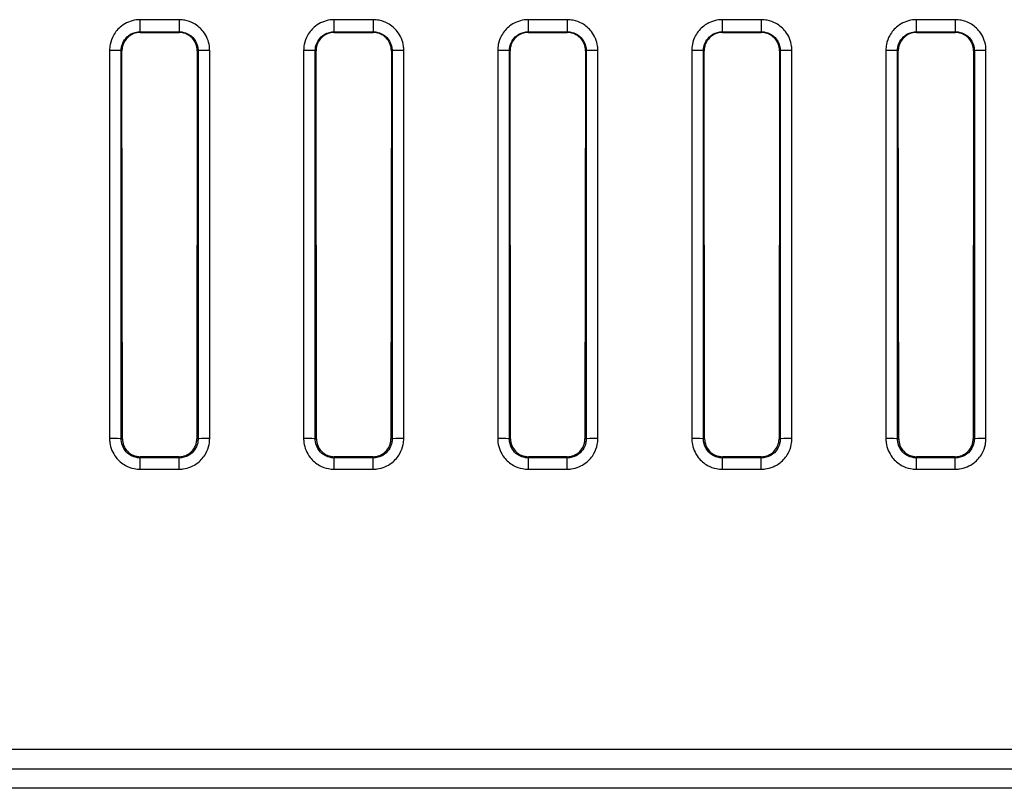
# Model space of a CAD drawing. Units: millimetres. Extents: x 34 to 1240, y 32 to 865.
# Drawn here: x 335 to 361, y 680 to 700 of the extents above; entities that cross this region are included whole.
import ezdxf

# ---------------------------------------------------------------- set-up
doc = ezdxf.new("R2010")
doc.units = ezdxf.units.MM
doc.header["$LTSCALE"] = 3
doc.layers.add('Visible Tangent Edges(TDC)', color=179, linetype='Continuous', lineweight=25)
doc.layers.add('表示ｴｯｼﾞ(TDC)', color=7, linetype='Continuous', lineweight=25)

msp = doc.modelspace()

# ---------------------------------------------------------------- linework, layer by layer
at = {"layer": 'Visible Tangent Edges(TDC)'}
for p, q in [((339.3446, 699.5618), (338.3446, 699.5618)), ((338.3446, 699.2515), (338.3446, 699.5618)), ((339.3446, 699.5618), (339.3446, 699.2515)), ((344.3446, 699.5618), (343.3446, 699.5618)), ((343.3446, 699.2515), (343.3446, 699.5618)), ((344.3446, 699.5618), (344.3446, 699.2515)), ((349.3446, 699.5618), (348.3446, 699.5618)), ((348.3446, 699.2515), (348.3446, 699.5618)), ((349.3446, 699.5618), (349.3446, 699.2515)), ((354.3446, 699.5618), (353.3446, 699.5618)), ((353.3446, 699.2515), (353.3446, 699.5618)), ((354.3446, 699.5618), (354.3446, 699.2515)), ((359.3446, 699.5618), (358.3446, 699.5618)), ((358.3446, 699.2515), (358.3446, 699.5618)), ((359.3446, 699.5618), (359.3446, 699.2515)), ((338.3446, 699.2515), (339.3446, 699.2515)), ((338.3446, 699.2515), (338.3446, 699.2333)), ((339.3446, 699.2515), (339.3446, 699.2333)), ((343.3446, 699.2515), (344.3446, 699.2515)), ((343.3446, 699.2515), (343.3446, 699.2333)), ((344.3446, 699.2515), (344.3446, 699.2333)), ((348.3446, 699.2515), (349.3446, 699.2515)), ((348.3446, 699.2515), (348.3446, 699.2333)), ((349.3446, 699.2515), (349.3446, 699.2333)), ((353.3446, 699.2515), (354.3446, 699.2515)), ((353.3446, 699.2515), (353.3446, 699.2333)), ((354.3446, 699.2515), (354.3446, 699.2333)), ((358.3446, 699.2515), (359.3446, 699.2515)), ((358.3446, 699.2515), (358.3446, 699.2333)), ((359.3446, 699.2515), (359.3446, 699.2333)), ((337.5549, 698.772), (337.5549, 688.772)), ((337.8547, 688.7619), (337.8547, 698.7619)), ((337.8547, 698.7619), (337.8738, 698.7619)), ((339.8345, 698.7619), (339.8154, 698.7619)), ((339.8345, 698.7619), (339.8345, 688.7619)), ((340.1343, 688.772), (340.1343, 698.772)), ((342.5549, 698.772), (342.5549, 688.772)), ((342.8547, 688.7619), (342.8547, 698.7619)), ((342.8547, 698.7619), (342.8738, 698.7619)), ((344.8345, 698.7619), (344.8154, 698.7619)), ((344.8345, 698.7619), (344.8345, 688.7619)), ((345.1343, 688.772), (345.1343, 698.772)), ((347.5549, 698.772), (347.5549, 688.772)), ((347.8547, 688.7619), (347.8547, 698.7619)), ((347.8547, 698.7619), (347.8738, 698.7619)), ((349.8345, 698.7619), (349.8154, 698.7619)), ((349.8345, 698.7619), (349.8345, 688.7619)), ((350.1343, 688.772), (350.1343, 698.772)), ((352.5549, 698.772), (352.5549, 688.772)), ((352.8547, 688.7619), (352.8547, 698.7619)), ((352.8547, 698.7619), (352.8738, 698.7619)), ((354.8345, 698.7619), (354.8154, 698.7619)), ((354.8345, 698.7619), (354.8345, 688.7619)), ((355.1343, 688.772), (355.1343, 698.772)), ((357.5549, 698.772), (357.5549, 688.772)), ((357.8547, 688.7619), (357.8547, 698.7619)), ((357.8547, 698.7619), (357.8738, 698.7619)), ((359.8345, 698.7619), (359.8154, 698.7619)), ((359.8345, 698.7619), (359.8345, 688.7619)), ((360.1343, 688.772), (360.1343, 698.772)), ((337.8547, 688.7619), (337.886, 688.7619)), ((339.8345, 688.7619), (339.8032, 688.7619)), ((342.8547, 688.7619), (342.886, 688.7619)), ((344.8345, 688.7619), (344.8032, 688.7619)), ((347.8547, 688.7619), (347.886, 688.7619)), ((349.8345, 688.7619), (349.8032, 688.7619)), ((352.8547, 688.7619), (352.886, 688.7619)), ((354.8345, 688.7619), (354.8032, 688.7619)), ((357.8547, 688.7619), (357.886, 688.7619)), ((359.8345, 688.7619), (359.8032, 688.7619)), ((338.3446, 688.2717), (338.3446, 688.304)), ((338.3446, 687.9824), (338.3446, 688.2717)), ((339.3446, 688.2717), (338.3446, 688.2717)), ((339.3446, 688.2717), (339.3446, 688.304)), ((339.3446, 687.9824), (339.3446, 688.2717)), ((343.3446, 688.2717), (343.3446, 688.304)), ((343.3446, 687.9824), (343.3446, 688.2717)), ((344.3446, 688.2717), (343.3446, 688.2717)), ((344.3446, 688.2717), (344.3446, 688.304)), ((344.3446, 687.9824), (344.3446, 688.2717)), ((348.3446, 688.2717), (348.3446, 688.304)), ((348.3446, 687.9824), (348.3446, 688.2717)), ((349.3446, 688.2717), (348.3446, 688.2717)), ((349.3446, 688.2717), (349.3446, 688.304)), ((349.3446, 687.9824), (349.3446, 688.2717)), ((353.3446, 688.2717), (353.3446, 688.304)), ((353.3446, 687.9824), (353.3446, 688.2717)), ((354.3446, 688.2717), (353.3446, 688.2717)), ((354.3446, 688.2717), (354.3446, 688.304)), ((354.3446, 687.9824), (354.3446, 688.2717)), ((358.3446, 688.2717), (358.3446, 688.304)), ((358.3446, 687.9824), (358.3446, 688.2717)), ((359.3446, 688.2717), (358.3446, 688.2717)), ((359.3446, 688.2717), (359.3446, 688.304)), ((359.3446, 687.9824), (359.3446, 688.2717)), ((338.3446, 687.9824), (339.3446, 687.9824)), ((343.3446, 687.9824), (344.3446, 687.9824)), ((348.3446, 687.9824), (349.3446, 687.9824)), ((353.3446, 687.9824), (354.3446, 687.9824)), ((358.3446, 687.9824), (359.3446, 687.9824)), ((217.3446, 680.2619), (520.3446, 680.2619))]:
    msp.add_line(p, q, dxfattribs=at)
for centre, major_axis, start_param, end_param in [((337.5549, 698.7616), (0.3, 0), 0.0349278, 1.5707963), ((340.1343, 698.7616), (-0.3, 0), 4.7123899, 6.2482575), ((342.5549, 698.7616), (0.3, 0), 0.0349278, 1.5707963), ((345.1343, 698.7616), (-0.3, 0), 4.7123899, 6.2482575), ((347.5549, 698.7616), (0.3, 0), 0.0349278, 1.5707963), ((350.1343, 698.7616), (-0.3, 0), 4.7123899, 6.2482575), ((352.5549, 698.7616), (0.3, 0), 0.0349278, 1.5707963), ((355.1343, 698.7616), (-0.3, 0), 4.7123899, 6.2482575), ((357.5549, 698.7616), (0.3, 0), 0.0349278, 1.5707963), ((360.1343, 698.7616), (-0.3, 0), 4.7123899, 6.2482575), ((337.5549, 688.7616), (0.3, 0), 0.0349278, 1.5707954), ((340.1343, 688.7616), (-0.3, 0), 4.712389, 6.2482575), ((342.5549, 688.7616), (0.3, 0), 0.0349278, 1.5707954), ((345.1343, 688.7616), (-0.3, 0), 4.712389, 6.2482575), ((347.5549, 688.7616), (0.3, 0), 0.0349278, 1.5707954), ((350.1343, 688.7616), (-0.3, 0), 4.712389, 6.2482575), ((352.5549, 688.7616), (0.3, 0), 0.0349278, 1.5707954), ((355.1343, 688.7616), (-0.3, 0), 4.712389, 6.2482575), ((357.5549, 688.7616), (0.3, 0), 0.0349278, 1.5707954), ((360.1343, 688.7616), (-0.3, 0), 4.712389, 6.2482575)]:
    msp.add_ellipse(centre, major_axis=major_axis, ratio=0.0348995, start_param=start_param, end_param=end_param, dxfattribs=at)
for points, knots in [([(338.3446, 699.5618), (338.3098, 699.5618), (338.2748, 699.5594), (338.1031, 699.5365), (337.9711, 699.4816), (337.7766, 699.331), (337.7059, 699.2486), (337.6142, 699.0832), (337.5858, 699.0057), (337.5599, 698.8745), (337.5549, 698.823), (337.5549, 698.772)], [0, 0, 0, 0, 0.01046249, 0.01046249, 0.05183807, 0.05183807, 0.08366544, 0.08366544, 0.10814803, 0.10814803, 0.12344965, 0.12344965, 0.12344965, 0.12344965]), ([(340.1343, 698.772), (340.1343, 698.8076), (340.1319, 698.8432), (340.1085, 699.0151), (340.0535, 699.1467), (339.9029, 699.3407), (339.8206, 699.4111), (339.6555, 699.5026), (339.5781, 699.5309), (339.4469, 699.5568), (339.3955, 699.5618), (339.3446, 699.5618)], [0, 0, 0, 0, 0.01066494, 0.01066494, 0.05196664, 0.05196664, 0.08373719, 0.08373719, 0.10817606, 0.10817606, 0.12345036, 0.12345036, 0.12345036, 0.12345036]), ([(343.3446, 699.5618), (343.3098, 699.5618), (343.2748, 699.5594), (343.1031, 699.5365), (342.9711, 699.4816), (342.7766, 699.331), (342.7059, 699.2486), (342.6142, 699.0832), (342.5858, 699.0057), (342.5599, 698.8745), (342.5549, 698.823), (342.5549, 698.772)], [0, 0, 0, 0, 0.01046249, 0.01046249, 0.05183807, 0.05183807, 0.08366544, 0.08366544, 0.10814803, 0.10814803, 0.12344965, 0.12344965, 0.12344965, 0.12344965]), ([(345.1343, 698.772), (345.1343, 698.8076), (345.1319, 698.8432), (345.1085, 699.0151), (345.0535, 699.1467), (344.9029, 699.3407), (344.8206, 699.4111), (344.6555, 699.5026), (344.5781, 699.5309), (344.4469, 699.5568), (344.3955, 699.5618), (344.3446, 699.5618)], [0, 0, 0, 0, 0.01066494, 0.01066494, 0.05196664, 0.05196664, 0.08373719, 0.08373719, 0.10817606, 0.10817606, 0.12345036, 0.12345036, 0.12345036, 0.12345036]), ([(348.3446, 699.5618), (348.3098, 699.5618), (348.2748, 699.5594), (348.1031, 699.5365), (347.9711, 699.4816), (347.7766, 699.331), (347.7059, 699.2486), (347.6142, 699.0832), (347.5858, 699.0057), (347.5599, 698.8745), (347.5549, 698.823), (347.5549, 698.772)], [0, 0, 0, 0, 0.01046249, 0.01046249, 0.05183807, 0.05183807, 0.08366544, 0.08366544, 0.10814803, 0.10814803, 0.12344965, 0.12344965, 0.12344965, 0.12344965]), ([(350.1343, 698.772), (350.1343, 698.8076), (350.1319, 698.8432), (350.1085, 699.0151), (350.0535, 699.1467), (349.9029, 699.3407), (349.8206, 699.4111), (349.6555, 699.5026), (349.5781, 699.5309), (349.4469, 699.5568), (349.3955, 699.5618), (349.3446, 699.5618)], [0, 0, 0, 0, 0.01066494, 0.01066494, 0.05196664, 0.05196664, 0.08373719, 0.08373719, 0.10817606, 0.10817606, 0.12345036, 0.12345036, 0.12345036, 0.12345036]), ([(353.3446, 699.5618), (353.3098, 699.5618), (353.2748, 699.5594), (353.1031, 699.5365), (352.9711, 699.4816), (352.7766, 699.331), (352.7059, 699.2486), (352.6142, 699.0832), (352.5858, 699.0057), (352.5599, 698.8745), (352.5549, 698.823), (352.5549, 698.772)], [0, 0, 0, 0, 0.01046249, 0.01046249, 0.05183807, 0.05183807, 0.08366544, 0.08366544, 0.10814803, 0.10814803, 0.12344965, 0.12344965, 0.12344965, 0.12344965]), ([(355.1343, 698.772), (355.1343, 698.8076), (355.1319, 698.8432), (355.1085, 699.0151), (355.0535, 699.1467), (354.9029, 699.3407), (354.8206, 699.4111), (354.6555, 699.5026), (354.5781, 699.5309), (354.4469, 699.5568), (354.3955, 699.5618), (354.3446, 699.5618)], [0, 0, 0, 0, 0.01066494, 0.01066494, 0.05196664, 0.05196664, 0.08373719, 0.08373719, 0.10817606, 0.10817606, 0.12345036, 0.12345036, 0.12345036, 0.12345036]), ([(358.3446, 699.5618), (358.3098, 699.5618), (358.2748, 699.5594), (358.1031, 699.5365), (357.9711, 699.4816), (357.7766, 699.331), (357.7059, 699.2486), (357.6142, 699.0832), (357.5858, 699.0057), (357.5599, 698.8745), (357.5549, 698.823), (357.5549, 698.772)], [0, 0, 0, 0, 0.01046249, 0.01046249, 0.05183807, 0.05183807, 0.08366544, 0.08366544, 0.10814803, 0.10814803, 0.12344965, 0.12344965, 0.12344965, 0.12344965]), ([(360.1343, 698.772), (360.1343, 698.8076), (360.1319, 698.8432), (360.1085, 699.0151), (360.0535, 699.1467), (359.9029, 699.3407), (359.8206, 699.4111), (359.6555, 699.5026), (359.5781, 699.5309), (359.4469, 699.5568), (359.3955, 699.5618), (359.3446, 699.5618)], [0, 0, 0, 0, 0.01066494, 0.01066494, 0.05196664, 0.05196664, 0.08373719, 0.08373719, 0.10817606, 0.10817606, 0.12345036, 0.12345036, 0.12345036, 0.12345036]), ([(337.8547, 698.7619), (337.8548, 698.7936), (337.8579, 698.8255), (337.874, 698.9069), (337.8916, 698.9549), (337.9486, 699.0574), (337.9924, 699.1085), (338.1131, 699.2018), (338.1949, 699.2358), (338.3013, 699.25), (338.323, 699.2515), (338.3446, 699.2515)], [-0.12344965, -0.12344965, -0.12344965, -0.12344965, -0.10814803, -0.10814803, -0.08366544, -0.08366544, -0.05183807, -0.05183807, -0.01046249, -0.01046249, 0, 0, 0, 0]), ([(339.3446, 699.2515), (339.3762, 699.2515), (339.4081, 699.2484), (339.4893, 699.2324), (339.5373, 699.2148), (339.6397, 699.1582), (339.6908, 699.1145), (339.7842, 698.9943), (339.8184, 698.9127), (339.833, 698.8061), (339.8345, 698.784), (339.8345, 698.7619)], [-0.12345036, -0.12345036, -0.12345036, -0.12345036, -0.10817606, -0.10817606, -0.08373719, -0.08373719, -0.05196664, -0.05196664, -0.01066494, -0.01066494, 0, 0, 0, 0]), ([(342.8547, 698.7619), (342.8548, 698.7936), (342.8579, 698.8255), (342.874, 698.9069), (342.8916, 698.9549), (342.9486, 699.0574), (342.9924, 699.1085), (343.1131, 699.2018), (343.1949, 699.2358), (343.3013, 699.25), (343.323, 699.2515), (343.3446, 699.2515)], [-0.12344965, -0.12344965, -0.12344965, -0.12344965, -0.10814803, -0.10814803, -0.08366544, -0.08366544, -0.05183807, -0.05183807, -0.01046249, -0.01046249, 0, 0, 0, 0]), ([(344.3446, 699.2515), (344.3762, 699.2515), (344.4081, 699.2484), (344.4893, 699.2324), (344.5373, 699.2148), (344.6397, 699.1582), (344.6908, 699.1145), (344.7842, 698.9943), (344.8184, 698.9127), (344.833, 698.8061), (344.8345, 698.784), (344.8345, 698.7619)], [-0.12345036, -0.12345036, -0.12345036, -0.12345036, -0.10817606, -0.10817606, -0.08373719, -0.08373719, -0.05196664, -0.05196664, -0.01066494, -0.01066494, 0, 0, 0, 0]), ([(347.8547, 698.7619), (347.8548, 698.7936), (347.8579, 698.8255), (347.874, 698.9069), (347.8916, 698.9549), (347.9486, 699.0574), (347.9924, 699.1085), (348.1131, 699.2018), (348.1949, 699.2358), (348.3013, 699.25), (348.323, 699.2515), (348.3446, 699.2515)], [-0.12344965, -0.12344965, -0.12344965, -0.12344965, -0.10814803, -0.10814803, -0.08366544, -0.08366544, -0.05183807, -0.05183807, -0.01046249, -0.01046249, 0, 0, 0, 0]), ([(349.3446, 699.2515), (349.3762, 699.2515), (349.4081, 699.2484), (349.4893, 699.2324), (349.5373, 699.2148), (349.6397, 699.1582), (349.6908, 699.1145), (349.7842, 698.9943), (349.8184, 698.9127), (349.833, 698.8061), (349.8345, 698.784), (349.8345, 698.7619)], [-0.12345036, -0.12345036, -0.12345036, -0.12345036, -0.10817606, -0.10817606, -0.08373719, -0.08373719, -0.05196664, -0.05196664, -0.01066494, -0.01066494, 0, 0, 0, 0]), ([(352.8547, 698.7619), (352.8548, 698.7936), (352.8579, 698.8255), (352.874, 698.9069), (352.8916, 698.9549), (352.9486, 699.0574), (352.9924, 699.1085), (353.1131, 699.2018), (353.1949, 699.2358), (353.3013, 699.25), (353.323, 699.2515), (353.3446, 699.2515)], [-0.12344965, -0.12344965, -0.12344965, -0.12344965, -0.10814803, -0.10814803, -0.08366544, -0.08366544, -0.05183807, -0.05183807, -0.01046249, -0.01046249, 0, 0, 0, 0]), ([(354.3446, 699.2515), (354.3762, 699.2515), (354.4081, 699.2484), (354.4893, 699.2324), (354.5373, 699.2148), (354.6397, 699.1582), (354.6908, 699.1145), (354.7842, 698.9943), (354.8184, 698.9127), (354.833, 698.8061), (354.8345, 698.784), (354.8345, 698.7619)], [-0.12345036, -0.12345036, -0.12345036, -0.12345036, -0.10817606, -0.10817606, -0.08373719, -0.08373719, -0.05196664, -0.05196664, -0.01066494, -0.01066494, 0, 0, 0, 0]), ([(357.8547, 698.7619), (357.8548, 698.7936), (357.8579, 698.8255), (357.874, 698.9069), (357.8916, 698.9549), (357.9486, 699.0574), (357.9924, 699.1085), (358.1131, 699.2018), (358.1949, 699.2358), (358.3013, 699.25), (358.323, 699.2515), (358.3446, 699.2515)], [-0.12344965, -0.12344965, -0.12344965, -0.12344965, -0.10814803, -0.10814803, -0.08366544, -0.08366544, -0.05183807, -0.05183807, -0.01046249, -0.01046249, 0, 0, 0, 0]), ([(359.3446, 699.2515), (359.3762, 699.2515), (359.4081, 699.2484), (359.4893, 699.2324), (359.5373, 699.2148), (359.6397, 699.1582), (359.6908, 699.1145), (359.7842, 698.9943), (359.8184, 698.9127), (359.833, 698.8061), (359.8345, 698.784), (359.8345, 698.7619)], [-0.12345036, -0.12345036, -0.12345036, -0.12345036, -0.10817606, -0.10817606, -0.08373719, -0.08373719, -0.05196664, -0.05196664, -0.01066494, -0.01066494, 0, 0, 0, 0]), ([(337.5549, 688.772), (337.5549, 688.7365), (337.5573, 688.7009), (337.5807, 688.529), (337.6357, 688.3974), (337.7863, 688.2034), (337.8686, 688.133), (338.0338, 688.0415), (338.1112, 688.0132), (338.2423, 687.9873), (338.2937, 687.9824), (338.3446, 687.9824)], [0, 0, 0, 0, 0.01066049, 0.01066049, 0.05196237, 0.05196237, 0.08373304, 0.08373304, 0.10817202, 0.10817202, 0.12344638, 0.12344638, 0.12344638, 0.12344638]), ([(338.3446, 688.2717), (338.313, 688.2717), (338.2811, 688.2748), (338.1997, 688.2908), (338.1517, 688.3084), (338.0492, 688.3653), (337.9981, 688.409), (337.9047, 688.5295), (337.8706, 688.6111), (337.8562, 688.7178), (337.8547, 688.7399), (337.8547, 688.7619)], [-0.12344638, -0.12344638, -0.12344638, -0.12344638, -0.10817202, -0.10817202, -0.08373304, -0.08373304, -0.05196237, -0.05196237, -0.01066049, -0.01066049, 0, 0, 0, 0]), ([(339.3446, 687.9824), (339.3795, 687.9824), (339.4145, 687.9847), (339.5861, 688.0076), (339.7181, 688.0625), (339.9127, 688.2131), (339.9833, 688.2955), (340.0751, 688.4608), (340.1034, 688.5383), (340.1293, 688.6696), (340.1343, 688.7211), (340.1343, 688.772)], [0, 0, 0, 0, 0.01046012, 0.01046012, 0.05183512, 0.05183512, 0.08366205, 0.08366205, 0.10814431, 0.10814431, 0.12344571, 0.12344571, 0.12344571, 0.12344571]), ([(339.8345, 688.7619), (339.8345, 688.7303), (339.8315, 688.6984), (339.8155, 688.6169), (339.7979, 688.5688), (339.741, 688.4662), (339.6972, 688.415), (339.5765, 688.3215), (339.4946, 688.2874), (339.388, 688.2731), (339.3663, 688.2717), (339.3446, 688.2717)], [-0.12344571, -0.12344571, -0.12344571, -0.12344571, -0.10814431, -0.10814431, -0.08366205, -0.08366205, -0.05183512, -0.05183512, -0.01046012, -0.01046012, 0, 0, 0, 0]), ([(342.5549, 688.772), (342.5549, 688.7365), (342.5573, 688.7009), (342.5807, 688.529), (342.6357, 688.3974), (342.7863, 688.2034), (342.8686, 688.133), (343.0338, 688.0415), (343.1112, 688.0132), (343.2423, 687.9873), (343.2937, 687.9824), (343.3446, 687.9824)], [0, 0, 0, 0, 0.01066049, 0.01066049, 0.05196237, 0.05196237, 0.08373304, 0.08373304, 0.10817202, 0.10817202, 0.12344638, 0.12344638, 0.12344638, 0.12344638]), ([(343.3446, 688.2717), (343.313, 688.2717), (343.2811, 688.2748), (343.1997, 688.2908), (343.1517, 688.3084), (343.0492, 688.3653), (342.9981, 688.409), (342.9047, 688.5295), (342.8706, 688.6111), (342.8562, 688.7178), (342.8547, 688.7399), (342.8547, 688.7619)], [-0.12344638, -0.12344638, -0.12344638, -0.12344638, -0.10817202, -0.10817202, -0.08373304, -0.08373304, -0.05196237, -0.05196237, -0.01066049, -0.01066049, 0, 0, 0, 0]), ([(344.3446, 687.9824), (344.3795, 687.9824), (344.4145, 687.9847), (344.5861, 688.0076), (344.7181, 688.0625), (344.9127, 688.2131), (344.9833, 688.2955), (345.0751, 688.4608), (345.1034, 688.5383), (345.1293, 688.6696), (345.1343, 688.7211), (345.1343, 688.772)], [0, 0, 0, 0, 0.01046012, 0.01046012, 0.05183512, 0.05183512, 0.08366205, 0.08366205, 0.10814431, 0.10814431, 0.12344571, 0.12344571, 0.12344571, 0.12344571]), ([(344.8345, 688.7619), (344.8345, 688.7303), (344.8315, 688.6984), (344.8155, 688.6169), (344.7979, 688.5688), (344.741, 688.4662), (344.6972, 688.415), (344.5765, 688.3215), (344.4946, 688.2874), (344.388, 688.2731), (344.3663, 688.2717), (344.3446, 688.2717)], [-0.12344571, -0.12344571, -0.12344571, -0.12344571, -0.10814431, -0.10814431, -0.08366205, -0.08366205, -0.05183512, -0.05183512, -0.01046012, -0.01046012, 0, 0, 0, 0]), ([(347.5549, 688.772), (347.5549, 688.7365), (347.5573, 688.7009), (347.5807, 688.529), (347.6357, 688.3974), (347.7863, 688.2034), (347.8686, 688.133), (348.0338, 688.0415), (348.1112, 688.0132), (348.2423, 687.9873), (348.2937, 687.9824), (348.3446, 687.9824)], [0, 0, 0, 0, 0.01066049, 0.01066049, 0.05196237, 0.05196237, 0.08373304, 0.08373304, 0.10817202, 0.10817202, 0.12344638, 0.12344638, 0.12344638, 0.12344638]), ([(348.3446, 688.2717), (348.313, 688.2717), (348.2811, 688.2748), (348.1997, 688.2908), (348.1517, 688.3084), (348.0492, 688.3653), (347.9981, 688.409), (347.9047, 688.5295), (347.8706, 688.6111), (347.8562, 688.7178), (347.8547, 688.7399), (347.8547, 688.7619)], [-0.12344638, -0.12344638, -0.12344638, -0.12344638, -0.10817202, -0.10817202, -0.08373304, -0.08373304, -0.05196237, -0.05196237, -0.01066049, -0.01066049, 0, 0, 0, 0]), ([(349.3446, 687.9824), (349.3795, 687.9824), (349.4145, 687.9847), (349.5861, 688.0076), (349.7181, 688.0625), (349.9127, 688.2131), (349.9833, 688.2955), (350.0751, 688.4608), (350.1034, 688.5383), (350.1293, 688.6696), (350.1343, 688.7211), (350.1343, 688.772)], [0, 0, 0, 0, 0.01046012, 0.01046012, 0.05183512, 0.05183512, 0.08366205, 0.08366205, 0.10814431, 0.10814431, 0.12344571, 0.12344571, 0.12344571, 0.12344571]), ([(349.8345, 688.7619), (349.8345, 688.7303), (349.8315, 688.6984), (349.8155, 688.6169), (349.7979, 688.5688), (349.741, 688.4662), (349.6972, 688.415), (349.5765, 688.3215), (349.4946, 688.2874), (349.388, 688.2731), (349.3663, 688.2717), (349.3446, 688.2717)], [-0.12344571, -0.12344571, -0.12344571, -0.12344571, -0.10814431, -0.10814431, -0.08366205, -0.08366205, -0.05183512, -0.05183512, -0.01046012, -0.01046012, 0, 0, 0, 0]), ([(352.5549, 688.772), (352.5549, 688.7365), (352.5573, 688.7009), (352.5807, 688.529), (352.6357, 688.3974), (352.7863, 688.2034), (352.8686, 688.133), (353.0338, 688.0415), (353.1112, 688.0132), (353.2423, 687.9873), (353.2937, 687.9824), (353.3446, 687.9824)], [0, 0, 0, 0, 0.01066049, 0.01066049, 0.05196237, 0.05196237, 0.08373304, 0.08373304, 0.10817202, 0.10817202, 0.12344638, 0.12344638, 0.12344638, 0.12344638]), ([(353.3446, 688.2717), (353.313, 688.2717), (353.2811, 688.2748), (353.1997, 688.2908), (353.1517, 688.3084), (353.0492, 688.3653), (352.9981, 688.409), (352.9047, 688.5295), (352.8706, 688.6111), (352.8562, 688.7178), (352.8547, 688.7399), (352.8547, 688.7619)], [-0.12344638, -0.12344638, -0.12344638, -0.12344638, -0.10817202, -0.10817202, -0.08373304, -0.08373304, -0.05196237, -0.05196237, -0.01066049, -0.01066049, 0, 0, 0, 0]), ([(354.3446, 687.9824), (354.3795, 687.9824), (354.4145, 687.9847), (354.5861, 688.0076), (354.7181, 688.0625), (354.9127, 688.2131), (354.9833, 688.2955), (355.0751, 688.4608), (355.1034, 688.5383), (355.1293, 688.6696), (355.1343, 688.7211), (355.1343, 688.772)], [0, 0, 0, 0, 0.01046012, 0.01046012, 0.05183512, 0.05183512, 0.08366205, 0.08366205, 0.10814431, 0.10814431, 0.12344571, 0.12344571, 0.12344571, 0.12344571]), ([(354.8345, 688.7619), (354.8345, 688.7303), (354.8315, 688.6984), (354.8155, 688.6169), (354.7979, 688.5688), (354.741, 688.4662), (354.6972, 688.415), (354.5765, 688.3215), (354.4946, 688.2874), (354.388, 688.2731), (354.3663, 688.2717), (354.3446, 688.2717)], [-0.12344571, -0.12344571, -0.12344571, -0.12344571, -0.10814431, -0.10814431, -0.08366205, -0.08366205, -0.05183512, -0.05183512, -0.01046012, -0.01046012, 0, 0, 0, 0]), ([(357.5549, 688.772), (357.5549, 688.7365), (357.5573, 688.7009), (357.5807, 688.529), (357.6357, 688.3974), (357.7863, 688.2034), (357.8686, 688.133), (358.0338, 688.0415), (358.1112, 688.0132), (358.2423, 687.9873), (358.2937, 687.9824), (358.3446, 687.9824)], [0, 0, 0, 0, 0.01066049, 0.01066049, 0.05196237, 0.05196237, 0.08373304, 0.08373304, 0.10817202, 0.10817202, 0.12344638, 0.12344638, 0.12344638, 0.12344638]), ([(358.3446, 688.2717), (358.313, 688.2717), (358.2811, 688.2748), (358.1997, 688.2908), (358.1517, 688.3084), (358.0492, 688.3653), (357.9981, 688.409), (357.9047, 688.5295), (357.8706, 688.6111), (357.8562, 688.7178), (357.8547, 688.7399), (357.8547, 688.7619)], [-0.12344638, -0.12344638, -0.12344638, -0.12344638, -0.10817202, -0.10817202, -0.08373304, -0.08373304, -0.05196237, -0.05196237, -0.01066049, -0.01066049, 0, 0, 0, 0]), ([(359.3446, 687.9824), (359.3795, 687.9824), (359.4145, 687.9847), (359.5861, 688.0076), (359.7181, 688.0625), (359.9127, 688.2131), (359.9833, 688.2955), (360.0751, 688.4608), (360.1034, 688.5383), (360.1293, 688.6696), (360.1343, 688.7211), (360.1343, 688.772)], [0, 0, 0, 0, 0.01046012, 0.01046012, 0.05183512, 0.05183512, 0.08366205, 0.08366205, 0.10814431, 0.10814431, 0.12344571, 0.12344571, 0.12344571, 0.12344571]), ([(359.8345, 688.7619), (359.8345, 688.7303), (359.8315, 688.6984), (359.8155, 688.6169), (359.7979, 688.5688), (359.741, 688.4662), (359.6972, 688.415), (359.5765, 688.3215), (359.4946, 688.2874), (359.388, 688.2731), (359.3663, 688.2717), (359.3446, 688.2717)], [-0.12344571, -0.12344571, -0.12344571, -0.12344571, -0.10814431, -0.10814431, -0.08366205, -0.08366205, -0.05183512, -0.05183512, -0.01046012, -0.01046012, 0, 0, 0, 0])]:
    msp.add_open_spline(points, degree=3, knots=knots, dxfattribs=at)
at = {"layer": '表示ｴｯｼﾞ(TDC)'}
for p, q in [((338.3446, 699.2333), (339.3446, 699.2333)), ((343.3446, 699.2333), (344.3446, 699.2333)), ((348.3446, 699.2333), (349.3446, 699.2333)), ((353.3446, 699.2333), (354.3446, 699.2333)), ((358.3446, 699.2333), (359.3446, 699.2333)), ((337.886, 688.7619), (337.8738, 698.7619)), ((339.8154, 698.7619), (339.8032, 688.7619)), ((342.886, 688.7619), (342.8738, 698.7619)), ((344.8154, 698.7619), (344.8032, 688.7619)), ((347.886, 688.7619), (347.8738, 698.7619)), ((349.8154, 698.7619), (349.8032, 688.7619)), ((352.886, 688.7619), (352.8738, 698.7619)), ((354.8154, 698.7619), (354.8032, 688.7619)), ((357.886, 688.7619), (357.8738, 698.7619)), ((359.8154, 698.7619), (359.8032, 688.7619)), ((339.3446, 688.304), (338.3446, 688.304)), ((344.3446, 688.304), (343.3446, 688.304)), ((349.3446, 688.304), (348.3446, 688.304)), ((354.3446, 688.304), (353.3446, 688.304)), ((359.3446, 688.304), (358.3446, 688.304)), ((520.3446, 680.7619), (217.3446, 680.7619)), ((523.8446, 679.7619), (213.8446, 679.7619))]:
    msp.add_line(p, q, dxfattribs=at)
for points, knots in [([(338.3446, 699.2333), (338.2833, 699.2333), (338.2226, 699.2214), (338.1092, 699.1748), (338.0576, 699.1407), (337.9703, 699.0546), (337.9355, 699.0034), (337.8991, 698.9179), (337.8896, 698.8875), (337.877, 698.8253), (337.8738, 698.7937), (337.8738, 698.7619)], [0, 0, 0, 0, 0.01839037, 0.01839037, 0.036778525, 0.036778525, 0.055165194, 0.055165194, 0.064684681, 0.064684681, 0.074201557, 0.074201557, 0.074201557, 0.074201557]), ([(339.8154, 698.7619), (339.8155, 698.8233), (339.8036, 698.884), (339.7572, 698.9975), (339.7231, 699.0492), (339.637, 699.1366), (339.5859, 699.1714), (339.5004, 699.208), (339.47, 699.2174), (339.4079, 699.2301), (339.3763, 699.2333), (339.3446, 699.2333)], [0, 0, 0, 0, 0.018395892, 0.018395892, 0.036791725, 0.036791725, 0.055186508, 0.055186508, 0.064693745, 0.064693745, 0.074201701, 0.074201701, 0.074201701, 0.074201701]), ([(343.3446, 699.2333), (343.2833, 699.2333), (343.2226, 699.2214), (343.1092, 699.1748), (343.0576, 699.1407), (342.9703, 699.0546), (342.9355, 699.0034), (342.8991, 698.9179), (342.8896, 698.8875), (342.877, 698.8253), (342.8738, 698.7937), (342.8738, 698.7619)], [0, 0, 0, 0, 0.01839037, 0.01839037, 0.036778525, 0.036778525, 0.055165194, 0.055165194, 0.064684681, 0.064684681, 0.074201557, 0.074201557, 0.074201557, 0.074201557]), ([(344.8154, 698.7619), (344.8155, 698.8233), (344.8036, 698.884), (344.7572, 698.9975), (344.7231, 699.0492), (344.637, 699.1366), (344.5859, 699.1714), (344.5004, 699.208), (344.47, 699.2174), (344.4079, 699.2301), (344.3763, 699.2333), (344.3446, 699.2333)], [0, 0, 0, 0, 0.018395892, 0.018395892, 0.036791725, 0.036791725, 0.055186508, 0.055186508, 0.064693745, 0.064693745, 0.074201701, 0.074201701, 0.074201701, 0.074201701]), ([(348.3446, 699.2333), (348.2833, 699.2333), (348.2226, 699.2214), (348.1092, 699.1748), (348.0576, 699.1407), (347.9703, 699.0546), (347.9355, 699.0034), (347.8991, 698.9179), (347.8896, 698.8875), (347.877, 698.8253), (347.8738, 698.7937), (347.8738, 698.7619)], [0, 0, 0, 0, 0.01839037, 0.01839037, 0.036778525, 0.036778525, 0.055165194, 0.055165194, 0.064684681, 0.064684681, 0.074201557, 0.074201557, 0.074201557, 0.074201557]), ([(349.8154, 698.7619), (349.8155, 698.8233), (349.8036, 698.884), (349.7572, 698.9975), (349.7231, 699.0492), (349.637, 699.1366), (349.5859, 699.1714), (349.5004, 699.208), (349.47, 699.2174), (349.4079, 699.2301), (349.3763, 699.2333), (349.3446, 699.2333)], [0, 0, 0, 0, 0.018395892, 0.018395892, 0.036791725, 0.036791725, 0.055186508, 0.055186508, 0.064693745, 0.064693745, 0.074201701, 0.074201701, 0.074201701, 0.074201701]), ([(353.3446, 699.2333), (353.2833, 699.2333), (353.2226, 699.2214), (353.1092, 699.1748), (353.0576, 699.1407), (352.9703, 699.0546), (352.9355, 699.0034), (352.8991, 698.9179), (352.8896, 698.8875), (352.877, 698.8253), (352.8738, 698.7937), (352.8738, 698.7619)], [0, 0, 0, 0, 0.01839037, 0.01839037, 0.036778525, 0.036778525, 0.055165194, 0.055165194, 0.064684681, 0.064684681, 0.074201557, 0.074201557, 0.074201557, 0.074201557]), ([(354.8154, 698.7619), (354.8155, 698.8233), (354.8036, 698.884), (354.7572, 698.9975), (354.7231, 699.0492), (354.637, 699.1366), (354.5859, 699.1714), (354.5004, 699.208), (354.47, 699.2174), (354.4079, 699.2301), (354.3763, 699.2333), (354.3446, 699.2333)], [0, 0, 0, 0, 0.018395892, 0.018395892, 0.036791725, 0.036791725, 0.055186508, 0.055186508, 0.064693745, 0.064693745, 0.074201701, 0.074201701, 0.074201701, 0.074201701]), ([(358.3446, 699.2333), (358.2833, 699.2333), (358.2226, 699.2214), (358.1092, 699.1748), (358.0576, 699.1407), (357.9703, 699.0546), (357.9355, 699.0034), (357.8991, 698.9179), (357.8896, 698.8875), (357.877, 698.8253), (357.8738, 698.7937), (357.8738, 698.7619)], [0, 0, 0, 0, 0.01839037, 0.01839037, 0.036778525, 0.036778525, 0.055165194, 0.055165194, 0.064684681, 0.064684681, 0.074201557, 0.074201557, 0.074201557, 0.074201557]), ([(359.8154, 698.7619), (359.8155, 698.8233), (359.8036, 698.884), (359.7572, 698.9975), (359.7231, 699.0492), (359.637, 699.1366), (359.5859, 699.1714), (359.5004, 699.208), (359.47, 699.2174), (359.4079, 699.2301), (359.3763, 699.2333), (359.3446, 699.2333)], [0, 0, 0, 0, 0.018395892, 0.018395892, 0.036791725, 0.036791725, 0.055186508, 0.055186508, 0.064693745, 0.064693745, 0.074201701, 0.074201701, 0.074201701, 0.074201701]), ([(337.886, 688.7619), (337.8861, 688.7047), (337.8969, 688.6479), (337.9398, 688.539), (337.9723, 688.4883), (338.0549, 688.4021), (338.1042, 688.3675), (338.188, 688.3303), (338.2185, 688.3205), (338.2809, 688.3073), (338.3127, 688.304), (338.3446, 688.304)], [0.000720635, 0.000720635, 0.000720635, 0.000720635, 0.017910174, 0.017910174, 0.035821146, 0.035821146, 0.053733353, 0.053733353, 0.063307447, 0.063307447, 0.072881109, 0.072881109, 0.072881109, 0.072881109]), ([(339.3446, 688.304), (339.4043, 688.304), (339.4635, 688.3156), (339.574, 688.361), (339.6243, 688.3942), (339.7093, 688.4781), (339.7432, 688.528), (339.7791, 688.6123), (339.7885, 688.6428), (339.8003, 688.703), (339.8032, 688.7325), (339.8032, 688.7619)], [0, 0, 0, 0, 0.01791528, 0.01791528, 0.035832019, 0.035832019, 0.053750048, 0.053750048, 0.063314379, 0.063314379, 0.072160716, 0.072160716, 0.072160716, 0.072160716]), ([(342.886, 688.7619), (342.8861, 688.7047), (342.8969, 688.6479), (342.9398, 688.539), (342.9723, 688.4883), (343.0549, 688.4021), (343.1042, 688.3675), (343.188, 688.3303), (343.2185, 688.3205), (343.2809, 688.3073), (343.3127, 688.304), (343.3446, 688.304)], [0.000720635, 0.000720635, 0.000720635, 0.000720635, 0.017910174, 0.017910174, 0.035821146, 0.035821146, 0.053733353, 0.053733353, 0.063307447, 0.063307447, 0.072881109, 0.072881109, 0.072881109, 0.072881109]), ([(344.3446, 688.304), (344.4043, 688.304), (344.4635, 688.3156), (344.574, 688.361), (344.6243, 688.3942), (344.7093, 688.4781), (344.7432, 688.528), (344.7791, 688.6123), (344.7885, 688.6428), (344.8003, 688.703), (344.8032, 688.7325), (344.8032, 688.7619)], [0, 0, 0, 0, 0.01791528, 0.01791528, 0.035832019, 0.035832019, 0.053750048, 0.053750048, 0.063314379, 0.063314379, 0.072160716, 0.072160716, 0.072160716, 0.072160716]), ([(347.886, 688.7619), (347.8861, 688.7047), (347.8969, 688.6479), (347.9398, 688.539), (347.9723, 688.4883), (348.0549, 688.4021), (348.1042, 688.3675), (348.188, 688.3303), (348.2185, 688.3205), (348.2809, 688.3073), (348.3127, 688.304), (348.3446, 688.304)], [0.000720635, 0.000720635, 0.000720635, 0.000720635, 0.017910174, 0.017910174, 0.035821146, 0.035821146, 0.053733353, 0.053733353, 0.063307447, 0.063307447, 0.072881109, 0.072881109, 0.072881109, 0.072881109]), ([(349.3446, 688.304), (349.4043, 688.304), (349.4635, 688.3156), (349.574, 688.361), (349.6243, 688.3942), (349.7093, 688.4781), (349.7432, 688.528), (349.7791, 688.6123), (349.7885, 688.6428), (349.8003, 688.703), (349.8032, 688.7325), (349.8032, 688.7619)], [0, 0, 0, 0, 0.01791528, 0.01791528, 0.035832019, 0.035832019, 0.053750048, 0.053750048, 0.063314379, 0.063314379, 0.072160716, 0.072160716, 0.072160716, 0.072160716]), ([(352.886, 688.7619), (352.8861, 688.7047), (352.8969, 688.6479), (352.9398, 688.539), (352.9723, 688.4883), (353.0549, 688.4021), (353.1042, 688.3675), (353.188, 688.3303), (353.2185, 688.3205), (353.2809, 688.3073), (353.3127, 688.304), (353.3446, 688.304)], [0.000720635, 0.000720635, 0.000720635, 0.000720635, 0.017910174, 0.017910174, 0.035821146, 0.035821146, 0.053733353, 0.053733353, 0.063307447, 0.063307447, 0.072881109, 0.072881109, 0.072881109, 0.072881109]), ([(354.3446, 688.304), (354.4043, 688.304), (354.4635, 688.3156), (354.574, 688.361), (354.6243, 688.3942), (354.7093, 688.4781), (354.7432, 688.528), (354.7791, 688.6123), (354.7885, 688.6428), (354.8003, 688.703), (354.8032, 688.7325), (354.8032, 688.7619)], [0, 0, 0, 0, 0.01791528, 0.01791528, 0.035832019, 0.035832019, 0.053750048, 0.053750048, 0.063314379, 0.063314379, 0.072160716, 0.072160716, 0.072160716, 0.072160716]), ([(357.886, 688.7619), (357.8861, 688.7047), (357.8969, 688.6479), (357.9398, 688.539), (357.9723, 688.4883), (358.0549, 688.4021), (358.1042, 688.3675), (358.188, 688.3303), (358.2185, 688.3205), (358.2809, 688.3073), (358.3127, 688.304), (358.3446, 688.304)], [0.000720635, 0.000720635, 0.000720635, 0.000720635, 0.017910174, 0.017910174, 0.035821146, 0.035821146, 0.053733353, 0.053733353, 0.063307447, 0.063307447, 0.072881109, 0.072881109, 0.072881109, 0.072881109]), ([(359.3446, 688.304), (359.4043, 688.304), (359.4635, 688.3156), (359.574, 688.361), (359.6243, 688.3942), (359.7093, 688.4781), (359.7432, 688.528), (359.7791, 688.6123), (359.7885, 688.6428), (359.8003, 688.703), (359.8032, 688.7325), (359.8032, 688.7619)], [0, 0, 0, 0, 0.01791528, 0.01791528, 0.035832019, 0.035832019, 0.053750048, 0.053750048, 0.063314379, 0.063314379, 0.072160716, 0.072160716, 0.072160716, 0.072160716])]:
    msp.add_open_spline(points, degree=3, knots=knots, dxfattribs=at)

doc.saveas('drawing.dxf')
